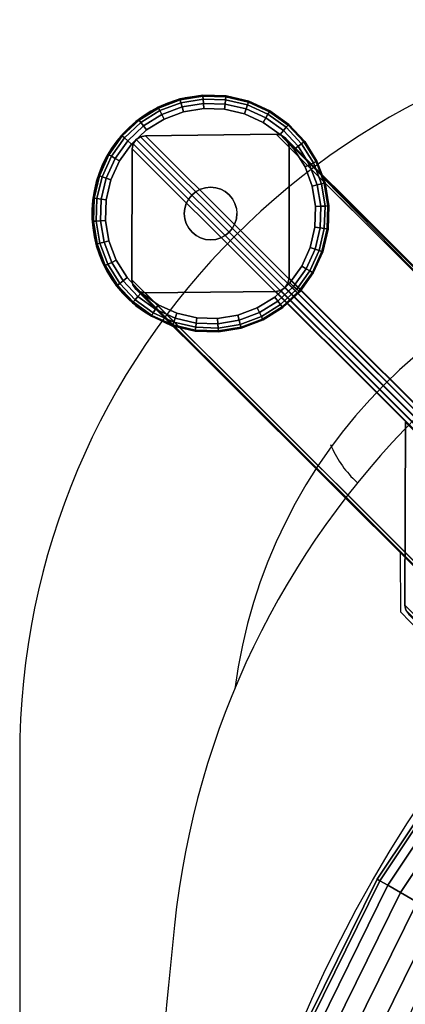
# Model space of a CAD drawing. Units: inches. Extents: x -7.3 to 7.3, y -12.3 to 7.3.
# Drawn here: x -7.3 to -5.5, y 2.7 to 7.3 of the extents above; entities that cross this region are included whole.
import ezdxf
from ezdxf.enums import TextEntityAlignment as Align

# ---------------------------------------------------------------- set-up
doc = ezdxf.new("R2010")
doc.units = ezdxf.units.IN
doc.header["$MEASUREMENT"] = 0
for name, color, linetype in [('A-FURN-3-SEATING-LOWER-HARDWARE-GLIDE-BOLT', 254, 'Continuous'), ('A-FURN-3-SEATING-LOWER-HARDWARE-GLIDE-FOOT', 250, 'Continuous'), ('A-FURN-3-SEATING-LOWER-STEEL-BASE-FRAME-TUBE-VERTICAL', 250, 'Continuous'), ('A-FURN-3-SEATING-LOWER-WOOD-SEAT-EDGE', 35, 'Continuous'), ('A-FURN-3-SEATING-LOWER-WOOD-SEAT-SURFACE', 33, 'Continuous'), ('A-FURN-P-SEAT', 1, 'Continuous'), ('A-FURN-P-SEAT-ATTTEXT1', 1, 'Continuous'), ('A-FURN-P-SEAT-ATTTEXT2', 1, 'Continuous'), ('A-FURN-P-SEAT-ATTTEXT3', 1, 'Continuous'), ('A-FURN-P-SEATING', 1, 'Continuous')]:
    doc.layers.add(name, color=color, linetype=linetype)
doc.styles.get("Standard").update_dxf_attribs({"font": 'arial.ttf'})

# ---------------------------------------------------------------- blocks, each defined once
blk = doc.blocks.new('STXXFS-2D')
at = {"layer": 'A-FURN-P-SEAT'}
blk.add_line((-7.3258, 3.8308), (-7.3258, -3.8308), dxfattribs=at)
blk.add_lwpolyline([(-5.7227, 5.129), (-5.7416, 5.1479)], dxfattribs=at)
for centre, radius, start, end in [((-3.8308, 3.8308), 3.495, 90, 180), ((-2.6131, 2.6131), 4, 95.9996, 174.0004), ((-3.8308, 3.8308), 2.495, 97.4074, 172.5926), ((-5.3879, 5.5013), 0.5001, 202.2885, 226.0019), ((22.25, 0), 29, 174.00035, 185.99965)]:
    blk.add_arc(centre, radius, start, end, dxfattribs=at)
at = {"layer": 'A-FURN-P-SEAT-ATTTEXT1', "width": 0.5}
blk.add_attdef('ATT-TEXT1', text='', height=2.5, dxfattribs=at).set_placement((0, 0), align=Align.MIDDLE_CENTER)
at = {"layer": 'A-FURN-P-SEAT-ATTTEXT2', "width": 0.5}
blk.add_attdef('ATT-TEXT2', text='', height=2.5, dxfattribs=at).set_placement((0, -3.6704), align=Align.MIDDLE_CENTER)
at = {"layer": 'A-FURN-P-SEAT-ATTTEXT3', "width": 0.5}
blk.add_attdef('ATT-TEXT3', text='', height=2.5, dxfattribs=at).set_placement((0, 3.6704), align=Align.MIDDLE_CENTER)

msp = doc.modelspace()

# ---------------------------------------------------------------- linework, layer by layer
at = {"layer": 'A-FURN-3-SEATING-LOWER-HARDWARE-GLIDE-FOOT'}
for points, invisible_edges in [([(-6.3461, 6.9641), (-6.2387, 6.9391), (-6.6683, 6.9109), (-6.5651, 6.9498)], 10), ([(-6.3461, 6.9641), (-6.5651, 6.9498), (-6.4563, 6.9677), (-6.3461, 6.9641)], 1), ([(-6.6683, 6.9109), (-6.2387, 6.9391), (-6.1382, 6.8936), (-6.7619, 6.8527)], 5), ([(-6.8424, 6.7773), (-6.7619, 6.8527), (-6.1382, 6.8936), (-6.0486, 6.8293)], 10), ([(-6.4439, 6.529, 0.125), (-6.5488, 6.8889, 0.125), (-6.6404, 6.8544, 0.125), (-6.4673, 6.5219, 0.125)], 5), ([(-6.4195, 6.5314, 0.125), (-6.4522, 6.9049, 0.125), (-6.5488, 6.8889, 0.125), (-6.4439, 6.529, 0.125)], 5), ([(-6.3543, 6.9017, 0.125), (-6.4522, 6.9049, 0.125), (-6.4195, 6.5314, 0.125), (-6.3951, 6.529, 0.125)], 10), ([(-6.2589, 6.8794, 0.125), (-6.3543, 6.9017, 0.125), (-6.3951, 6.529, 0.125), (-6.3717, 6.5219, 0.125)], 10), ([(-6.3717, 6.5219, 0.125), (-6.35, 6.5104, 0.125), (-6.1697, 6.839, 0.125), (-6.2589, 6.8794, 0.125)], 10), ([(-6.0486, 6.8293), (-5.9732, 6.7489), (-6.9066, 6.6877), (-6.8424, 6.7773)], 10), ([(-6.4889, 6.5104, 0.125), (-6.4673, 6.5219, 0.125), (-6.6404, 6.8544, 0.125), (-6.7236, 6.8027, 0.125)], 10), ([(-6.0901, 6.782, 0.125), (-6.1697, 6.839, 0.125), (-6.35, 6.5104, 0.125), (-6.3311, 6.4948, 0.125)], 10), ([(-6.5079, 6.4948, 0.125), (-6.4889, 6.5104, 0.125), (-6.7236, 6.8027, 0.125), (-6.795, 6.7358, 0.125)], 10), ([(-6.3311, 6.4948, 0.125), (-6.3156, 6.4759, 0.125), (-6.0232, 6.7105, 0.125), (-6.0901, 6.782, 0.125)], 10), ([(-6.9521, 6.5872), (-6.9066, 6.6877), (-5.9732, 6.7489), (-5.915, 6.6552)], 10), ([(-6.795, 6.7358, 0.125), (-6.8521, 6.6562, 0.125), (-6.5234, 6.4759, 0.125), (-6.5079, 6.4948, 0.125)], 10), ([(-5.9715, 6.6274, 0.125), (-6.0232, 6.7105, 0.125), (-6.3156, 6.4759, 0.125), (-6.304, 6.4543, 0.125)], 10), ([(-6.9772, 6.4799), (-6.9521, 6.5872), (-5.915, 6.6552), (-5.8762, 6.552)], 10), ([(-6.535, 6.4543, 0.125), (-6.5234, 6.4759, 0.125), (-6.8521, 6.6562, 0.125), (-6.8925, 6.567, 0.125)], 10), ([(-6.304, 6.4543, 0.125), (-6.2969, 6.4308, 0.125), (-5.937, 6.5357, 0.125), (-5.9715, 6.6274, 0.125)], 10), ([(-6.9808, 6.3696), (-6.9772, 6.4799), (-5.8762, 6.552), (-5.8582, 6.4432)], 10), ([(-6.5421, 6.4308, 0.125), (-6.535, 6.4543, 0.125), (-6.8925, 6.567, 0.125), (-6.9147, 6.4716, 0.125)], 10), ([(-5.9211, 6.4391, 0.125), (-5.937, 6.5357, 0.125), (-6.2969, 6.4308, 0.125), (-6.2945, 6.4064, 0.125)], 10), ([(-6.5445, 6.4064, 0.125), (-6.5421, 6.4308, 0.125), (-6.9147, 6.4716, 0.125), (-6.9179, 6.3738, 0.125)], 10), ([(-5.8582, 6.4432), (-5.8618, 6.333), (-6.9628, 6.2609), (-6.9808, 6.3696)], 10), ([(-6.5421, 6.3821, 0.125), (-6.5445, 6.4064, 0.125), (-6.9179, 6.3738, 0.125), (-6.902, 6.2772, 0.125)], 10), ([(-5.9243, 6.3412, 0.125), (-5.9211, 6.4391, 0.125), (-6.2945, 6.4064, 0.125), (-6.2969, 6.3821, 0.125)], 10), ([(-6.902, 6.2772, 0.125), (-6.8675, 6.1855, 0.125), (-6.535, 6.3586, 0.125), (-6.5421, 6.3821, 0.125)], 10), ([(-6.5234, 6.337, 0.125), (-6.535, 6.3586, 0.125), (-6.8675, 6.1855, 0.125), (-6.8158, 6.1024, 0.125)], 10), ([(-5.9869, 6.1567, 0.125), (-5.9465, 6.2459, 0.125), (-6.304, 6.3586, 0.125), (-6.3156, 6.337, 0.125)], 10), ([(-5.9465, 6.2459, 0.125), (-5.9243, 6.3412, 0.125), (-6.2969, 6.3821, 0.125), (-6.304, 6.3586, 0.125)], 10), ([(-6.924, 6.1577), (-6.9628, 6.2609), (-5.8618, 6.333), (-5.8868, 6.2256)], 10), ([(-6.5079, 6.3181, 0.125), (-6.5234, 6.337, 0.125), (-6.8158, 6.1024, 0.125), (-6.7488, 6.0309, 0.125)], 10), ([(-6.4889, 6.3025, 0.125), (-6.5079, 6.3181, 0.125), (-6.7488, 6.0309, 0.125), (-6.6692, 5.9739, 0.125)], 10), ([(-6.1154, 6.0102, 0.125), (-6.0439, 6.0771, 0.125), (-6.3311, 6.3181, 0.125), (-6.35, 6.3025, 0.125)], 10), ([(-6.3156, 6.337, 0.125), (-6.3311, 6.3181, 0.125), (-6.0439, 6.0771, 0.125), (-5.9869, 6.1567, 0.125)], 10), ([(-6.4673, 6.291, 0.125), (-6.4889, 6.3025, 0.125), (-6.6692, 5.9739, 0.125), (-6.5801, 5.9334, 0.125)], 10), ([(-6.4439, 6.2838, 0.125), (-6.4673, 6.291, 0.125), (-6.5801, 5.9334, 0.125), (-6.4847, 5.9112, 0.125)], 10), ([(-6.4847, 5.9112, 0.125), (-6.3868, 5.908, 0.125), (-6.4195, 6.2814, 0.125), (-6.4439, 6.2838, 0.125)], 10), ([(-6.3951, 6.2838, 0.125), (-6.4195, 6.2814, 0.125), (-6.3868, 5.908, 0.125), (-6.2902, 5.924, 0.125)], 10), ([(-6.2902, 5.924, 0.125), (-6.1986, 5.9585, 0.125), (-6.3717, 6.291, 0.125), (-6.3951, 6.2838, 0.125)], 10), ([(-6.35, 6.3025, 0.125), (-6.3717, 6.291, 0.125), (-6.1986, 5.9585, 0.125), (-6.1154, 6.0102, 0.125)], 10), ([(-5.8868, 6.2256), (-5.9324, 6.1252), (-6.8658, 6.064), (-6.924, 6.1577)], 10), ([(-6.8658, 6.064), (-5.9324, 6.1252), (-5.9966, 6.0356), (-6.7904, 5.9835)], 5), ([(-6.7007, 5.9193), (-6.7904, 5.9835), (-5.9966, 6.0356), (-6.0771, 5.9602)], 10), ([(-6.6003, 5.8738), (-6.7007, 5.9193), (-6.0771, 5.9602), (-6.1707, 5.9019)], 10), ([(-6.4929, 5.8488), (-6.6003, 5.8738), (-6.1707, 5.9019), (-6.2739, 5.8631)], 10), ([(-6.3827, 5.8451), (-6.4929, 5.8488), (-6.2739, 5.8631), (-6.3827, 5.8451)], 2)]:
    msp.add_3dface(points, dxfattribs=dict(at, invisible_edges=invisible_edges))
at = {"layer": 'A-FURN-3-SEATING-LOWER-STEEL-BASE-FRAME-TUBE-VERTICAL'}
for points, invisible_edges in [([(-6.7529, 6.7708, 0.5221), (-6.7291, 6.7757, 0.5199), (-6.7308, 6.0306, 0.435), (-6.7546, 6.035, 0.4383)], 10), ([(-6.1099, 6.0371, 0.3646), (-6.7308, 6.0306, 0.435), (-6.7291, 6.7757, 0.5199), (-6.1081, 6.7823, 0.4495)], 10), ([(-6.1081, 6.7823, 0.4495), (-6.0844, 6.7779, 0.4463), (-6.0861, 6.0421, 0.3625), (-6.1099, 6.0371, 0.3646)], 10), ([(-6.0659, 6.0558, 0.3617), (-6.0861, 6.0421, 0.3625), (-6.0844, 6.7779, 0.4463), (-6.0643, 6.7646, 0.4425)], 10), ([(-6.7881, 6.0683, 0.4459), (-6.7928, 6.092, 0.4491), (-6.7914, 6.713, 0.5199), (-6.7866, 6.7368, 0.5221)], 8), ([(-6.7866, 6.7368, 0.5221), (-6.7731, 6.7571, 0.5228), (-6.7747, 6.0483, 0.4421), (-6.7881, 6.0683, 0.4459)], 10), ([(-6.7546, 6.035, 0.4383), (-6.7747, 6.0483, 0.4421), (-6.7731, 6.7571, 0.5228), (-6.7529, 6.7708, 0.5221)], 10), ([(-6.0643, 6.7646, 0.4425), (-6.0509, 6.7446, 0.4386), (-6.0524, 6.0761, 0.3625), (-6.0659, 6.0558, 0.3617)], 10), ([(-6.0462, 6.7209, 0.4354), (-6.0476, 6.0999, 0.3647), (-6.0524, 6.0761, 0.3625), (-6.0509, 6.7446, 0.4386)], 4), ([(-5.4376, 4.5466, 12.8357), (-5.4973, 4.5489, 12.8428), (-5.4953, 5.4173, 12.9417), (-5.4356, 5.4209, 12.9353)], 5), ([(-5.4925, 4.525, 12.8396), (-5.4973, 4.5489, 12.8428), (-5.4376, 4.5466, 12.8357), (-5.4925, 4.525, 12.8396)], 6)]:
    msp.add_3dface(points, dxfattribs=dict(at, invisible_edges=invisible_edges))
for points in [[(-4.9194, 4.9725, 16.3146), (-4.2984, 4.9791, 16.2442), (-6.1081, 6.7823, 0.4495), (-6.7291, 6.7757, 0.5199)], [(-6.7914, 6.713, 0.5199), (-6.7928, 6.092, 0.4491), (-4.9831, 4.2888, 16.2439), (-4.9817, 4.9097, 16.3146)], [(-4.2365, 4.9176, 16.2301), (-4.2379, 4.2967, 16.1594), (-6.0476, 6.0999, 0.3647), (-6.0462, 6.7209, 0.4354)], [(-6.7308, 6.0306, 0.435), (-6.1099, 6.0371, 0.3646), (-4.3001, 4.2339, 16.1594), (-4.9211, 4.2273, 16.2298)], [(-3.7441, 2.802, 28.25), (-3.7421, 3.6704, 28.25), (-5.4953, 5.4173, 12.9417), (-5.4973, 4.5489, 12.8428)]]:
    msp.add_3dface(points, dxfattribs=at)
at = {"layer": 'A-FURN-3-SEATING-LOWER-WOOD-SEAT-EDGE'}
for points in [[(-5.6163, 3.2425, 28.5743), (-5.6292, 3.25, 28.6875), (-5.1568, 3.9569, 28.6875), (-5.145, 3.9479, 28.5743)], [(-5.6292, 3.25, 28.6875), (-5.6163, 3.2425, 28.8007), (-5.145, 3.9479, 28.8007), (-5.1568, 3.9569, 28.6875)], [(-5.5784, 3.2207, 28.4688), (-5.6163, 3.2425, 28.5743), (-5.145, 3.9479, 28.5743), (-5.1103, 3.9213, 28.4688)], [(-5.6163, 3.2425, 28.8007), (-5.5784, 3.2207, 28.9062), (-5.1103, 3.9213, 28.9062), (-5.145, 3.9479, 28.8007)], [(-5.5182, 3.1859, 28.3781), (-5.5784, 3.2207, 28.4688), (-5.1103, 3.9213, 28.4688), (-5.0551, 3.8789, 28.3781)], [(-5.5784, 3.2207, 28.9062), (-5.5182, 3.1859, 28.9969), (-5.0551, 3.8789, 28.9969), (-5.1103, 3.9213, 28.9062)], [(-5.4397, 3.1406, 28.3086), (-5.5182, 3.1859, 28.3781), (-5.0551, 3.8789, 28.3781), (-4.9833, 3.8238, 28.3086)], [(-5.5182, 3.1859, 28.9969), (-5.4397, 3.1406, 29.0664), (-4.9833, 3.8238, 29.0664), (-5.0551, 3.8789, 28.9969)], [(-5.9914, 2.4817, 28.5743), (-6.0052, 2.4874, 28.6875), (-5.6292, 3.25, 28.6875), (-5.6163, 3.2425, 28.5743)], [(-6.0052, 2.4874, 28.6875), (-5.9914, 2.4817, 28.8007), (-5.6163, 3.2425, 28.8007), (-5.6292, 3.25, 28.6875)], [(-5.9511, 2.465, 28.4688), (-5.9914, 2.4817, 28.5743), (-5.6163, 3.2425, 28.5743), (-5.5784, 3.2207, 28.4688)], [(-5.9914, 2.4817, 28.8007), (-5.9511, 2.465, 28.9062), (-5.5784, 3.2207, 28.9062), (-5.6163, 3.2425, 28.8007)], [(-5.8868, 2.4384, 28.3781), (-5.9511, 2.465, 28.4688), (-5.5784, 3.2207, 28.4688), (-5.5182, 3.1859, 28.3781)], [(-5.9511, 2.465, 28.9062), (-5.8868, 2.4384, 28.9969), (-5.5182, 3.1859, 28.9969), (-5.5784, 3.2207, 28.9062)], [(-5.8031, 2.4037, 28.3086), (-5.8868, 2.4384, 28.3781), (-5.5182, 3.1859, 28.3781), (-5.4397, 3.1406, 28.3086)], [(-5.8868, 2.4384, 28.9969), (-5.8031, 2.4037, 29.0664), (-5.4397, 3.1406, 29.0664), (-5.5182, 3.1859, 28.9969)], [(-5.7056, 2.3634, 28.2649), (-5.8031, 2.4037, 28.3086), (-5.4397, 3.1406, 28.3086), (-5.3483, 3.0879, 28.2649)], [(-5.8031, 2.4037, 29.0664), (-5.7056, 2.3634, 29.1101), (-5.3483, 3.0879, 29.1101), (-5.4397, 3.1406, 29.0664)], [(-5.601, 2.32, 28.25), (-5.7056, 2.3634, 28.2649), (-5.3483, 3.0879, 28.2649), (-5.2503, 3.0313, 28.25)], [(-5.7056, 2.3634, 29.1101), (-5.601, 2.32, 29.125), (-5.2503, 3.0313, 29.125), (-5.3483, 3.0879, 29.1101)]]:
    msp.add_3dface(points, dxfattribs=at)
at = {"layer": 'A-FURN-3-SEATING-LOWER-WOOD-SEAT-SURFACE', "invisible_edges": 10}
for points in [[(-5.2503, 3.0313, 29.125), (-5.601, 2.32, 29.125), (5.601, 2.32, 29.125), (5.2503, 3.0313, 29.125)], [(-5.601, 2.32, 28.25), (-5.2503, 3.0313, 28.25), (5.2503, 3.0313, 28.25), (5.601, 2.32, 28.25)]]:
    msp.add_3dface(points, dxfattribs=at)
at = {"layer": 'A-FURN-P-SEATING'}
for p, q in [((-5.882, 6.5725), (-5.9336, 6.6804)), ((-4.8207, 5.4896), (-5.882, 6.5725)), ((-6.5933, 5.8669), (-6.7007, 5.9193)), ((-5.5189, 4.797), (-6.5933, 5.8669)), ((-5.5168, 4.5164), (-5.5189, 4.797)), ((-5.088, 4.0686), (-5.5168, 4.5164))]:
    msp.add_line(p, q, dxfattribs=at)
for radius in [6.5147, 6.0625]:
    msp.add_circle((0, 0), radius, dxfattribs=at)
msp.add_arc((-6.4227, 6.4062), 0.5607, 26.1231, 240.2757, dxfattribs=at)

# ---------------------------------------------------------------- block references
msp.add_blockref('STXXFS-2D', (0, 0))

# ---------------------------------------------------------------- meshes
at = {"layer": 'A-FURN-3-SEATING-LOWER-HARDWARE-GLIDE-BOLT'}
mesh = msp.add_polymesh((2, 32), dxfattribs=dict(at, n_close=True))
for k, corner in enumerate([(-6.2969, 6.4308, 0.125), (-6.304, 6.4543, 0.125), (-6.3156, 6.4759, 0.125), (-6.3311, 6.4948, 0.125), (-6.35, 6.5104, 0.125), (-6.3717, 6.5219, 0.125), (-6.3951, 6.529, 0.125), (-6.4195, 6.5314, 0.125), (-6.4439, 6.529, 0.125), (-6.4673, 6.5219, 0.125), (-6.4889, 6.5104, 0.125), (-6.5079, 6.4948, 0.125), (-6.5234, 6.4759, 0.125), (-6.535, 6.4543, 0.125), (-6.5421, 6.4308, 0.125), (-6.5445, 6.4064, 0.125), (-6.5421, 6.3821, 0.125), (-6.535, 6.3586, 0.125), (-6.5234, 6.337, 0.125), (-6.5079, 6.3181, 0.125), (-6.4889, 6.3025, 0.125), (-6.4673, 6.291, 0.125), (-6.4439, 6.2838, 0.125), (-6.4195, 6.2814, 0.125), (-6.3951, 6.2838, 0.125), (-6.3717, 6.291, 0.125), (-6.35, 6.3025, 0.125), (-6.3311, 6.3181, 0.125), (-6.3156, 6.337, 0.125), (-6.304, 6.3586, 0.125), (-6.2969, 6.3821, 0.125), (-6.2945, 6.4064, 0.125), (-6.2969, 6.4308, 0.5), (-6.304, 6.4543, 0.5), (-6.3156, 6.4759, 0.5), (-6.3311, 6.4948, 0.5), (-6.35, 6.5104, 0.5), (-6.3717, 6.5219, 0.5), (-6.3951, 6.529, 0.5), (-6.4195, 6.5314, 0.5), (-6.4439, 6.529, 0.5), (-6.4673, 6.5219, 0.5), (-6.4889, 6.5104, 0.5), (-6.5079, 6.4948, 0.5), (-6.5234, 6.4759, 0.5), (-6.535, 6.4543, 0.5), (-6.5421, 6.4308, 0.5), (-6.5445, 6.4064, 0.5), (-6.5421, 6.3821, 0.5), (-6.535, 6.3586, 0.5), (-6.5234, 6.337, 0.5), (-6.5079, 6.3181, 0.5), (-6.4889, 6.3025, 0.5), (-6.4673, 6.291, 0.5), (-6.4439, 6.2838, 0.5), (-6.4195, 6.2814, 0.5), (-6.3951, 6.2838, 0.5), (-6.3717, 6.291, 0.5), (-6.35, 6.3025, 0.5), (-6.3311, 6.3181, 0.5), (-6.3156, 6.337, 0.5), (-6.304, 6.3586, 0.5), (-6.2969, 6.3821, 0.5), (-6.2945, 6.4064, 0.5)]):
    mesh.set_mesh_vertex(divmod(k, 32), corner)
at = {"layer": 'A-FURN-3-SEATING-LOWER-HARDWARE-GLIDE-FOOT'}
mesh = msp.add_polymesh((33, 6), dxfattribs=at)
for k, corner in enumerate([(-6.8521, 6.6562, 0.125), (-6.873, 6.6682, 0.1202), (-6.8907, 6.6785, 0.1065), (-6.9025, 6.6853, 0.0861), (-6.9066, 6.6877, 0.062), (-6.9066, 6.6877), (-6.8925, 6.567, 0.125), (-6.9153, 6.5747, 0.1202), (-6.9347, 6.5813, 0.1065), (-6.9476, 6.5857, 0.0861), (-6.9521, 6.5872, 0.062), (-6.9521, 6.5872), (-6.9147, 6.4716, 0.125), (-6.9386, 6.4748, 0.1202), (-6.9589, 6.4775, 0.1065), (-6.9724, 6.4792, 0.0861), (-6.9772, 6.4799, 0.062), (-6.9772, 6.4799), (-6.9179, 6.3738, 0.125), (-6.942, 6.3722, 0.1202), (-6.9624, 6.3709, 0.1065), (-6.976, 6.37, 0.0861), (-6.9808, 6.3696, 0.062), (-6.9808, 6.3696), (-6.902, 6.2772, 0.125), (-6.9253, 6.2709, 0.1202), (-6.945, 6.2656, 0.1065), (-6.9582, 6.2621, 0.0861), (-6.9628, 6.2609, 0.062), (-6.9628, 6.2609), (-6.8675, 6.1855, 0.125), (-6.8891, 6.1749, 0.1202), (-6.9074, 6.1658, 0.1065), (-6.9197, 6.1598, 0.0861), (-6.924, 6.1577, 0.062), (-6.924, 6.1577), (-6.8158, 6.1024, 0.125), (-6.8349, 6.0877, 0.1202), (-6.8511, 6.0752, 0.1065), (-6.8619, 6.0669, 0.0861), (-6.8658, 6.064, 0.062), (-6.8658, 6.064), (-6.7488, 6.0309, 0.125), (-6.7647, 6.0128, 0.1202), (-6.7782, 5.9974, 0.1065), (-6.7872, 5.9871, 0.0861), (-6.7904, 5.9835, 0.062), (-6.7904, 5.9835), (-6.6692, 5.9739, 0.125), (-6.6813, 5.953, 0.1202), (-6.6915, 5.9353, 0.1065), (-6.6983, 5.9235, 0.0861), (-6.7007, 5.9193, 0.062), (-6.7007, 5.9193), (-6.5801, 5.9334, 0.125), (-6.5878, 5.9106, 0.1202), (-6.5944, 5.8913, 0.1065), (-6.5988, 5.8783, 0.0861), (-6.6003, 5.8738, 0.062), (-6.6003, 5.8738), (-6.4847, 5.9112, 0.125), (-6.4878, 5.8873, 0.1202), (-6.4905, 5.867, 0.1065), (-6.4923, 5.8535, 0.0861), (-6.4929, 5.8488, 0.062), (-6.4929, 5.8488), (-6.3868, 5.908, 0.125), (-6.3852, 5.884, 0.1202), (-6.3839, 5.8636, 0.1065), (-6.383, 5.8499, 0.0861), (-6.3827, 5.8451, 0.062), (-6.3827, 5.8451), (-6.2902, 5.924, 0.125), (-6.284, 5.9007, 0.1202), (-6.2787, 5.8809, 0.1065), (-6.2751, 5.8677, 0.0861), (-6.2739, 5.8631, 0.062), (-6.2739, 5.8631), (-6.1986, 5.9585, 0.125), (-6.1879, 5.9368, 0.1202), (-6.1789, 5.9185, 0.1065), (-6.1728, 5.9062, 0.0861), (-6.1707, 5.9019, 0.062), (-6.1707, 5.9019), (-6.1154, 6.0102, 0.125), (-6.1007, 5.991, 0.1202), (-6.0883, 5.9748, 0.1065), (-6.08, 5.964, 0.0861), (-6.0771, 5.9602, 0.062), (-6.0771, 5.9602), (-6.0439, 6.0771, 0.125), (-6.0258, 6.0612, 0.1202), (-6.0105, 6.0477, 0.1065), (-6.0002, 6.0387, 0.0861), (-5.9966, 6.0356, 0.062), (-5.9966, 6.0356), (-5.9869, 6.1567, 0.125), (-5.966, 6.1446, 0.1202), (-5.9483, 6.1344, 0.1065), (-5.9365, 6.1276, 0.0861), (-5.9324, 6.1252, 0.062), (-5.9324, 6.1252), (-5.9465, 6.2459, 0.125), (-5.9237, 6.2381, 0.1202), (-5.9043, 6.2316, 0.1065), (-5.8914, 6.2272, 0.0861), (-5.8868, 6.2256, 0.062), (-5.8868, 6.2256), (-5.9243, 6.3412, 0.125), (-5.9004, 6.3381, 0.1202), (-5.8801, 6.3354, 0.1065), (-5.8666, 6.3336, 0.0861), (-5.8618, 6.333, 0.062), (-5.8618, 6.333), (-5.9211, 6.4391, 0.125), (-5.897, 6.4407, 0.1202), (-5.8766, 6.442, 0.1065), (-5.863, 6.4429, 0.0861), (-5.8582, 6.4432, 0.062), (-5.8582, 6.4432), (-5.937, 6.5357, 0.125), (-5.9137, 6.542, 0.1202), (-5.894, 6.5472, 0.1065), (-5.8808, 6.5508, 0.0861), (-5.8762, 6.552, 0.062), (-5.8762, 6.552), (-5.9715, 6.6274, 0.125), (-5.9499, 6.638, 0.1202), (-5.9316, 6.6471, 0.1065), (-5.9193, 6.6531, 0.0861), (-5.915, 6.6552, 0.062), (-5.915, 6.6552), (-6.0232, 6.7105, 0.125), (-6.0041, 6.7252, 0.1202), (-5.9879, 6.7376, 0.1065), (-5.977, 6.7459, 0.0861), (-5.9732, 6.7489, 0.062), (-5.9732, 6.7489), (-6.0901, 6.782, 0.125), (-6.0743, 6.8001, 0.1202), (-6.0608, 6.8155, 0.1065), (-6.0518, 6.8257, 0.0861), (-6.0486, 6.8293, 0.062), (-6.0486, 6.8293), (-6.1697, 6.839, 0.125), (-6.1577, 6.8599, 0.1202), (-6.1475, 6.8776, 0.1065), (-6.1406, 6.8894, 0.0861), (-6.1382, 6.8936, 0.062), (-6.1382, 6.8936), (-6.2589, 6.8794, 0.125), (-6.2512, 6.9023, 0.1202), (-6.2446, 6.9216, 0.1065), (-6.2402, 6.9345, 0.0861), (-6.2387, 6.9391, 0.062), (-6.2387, 6.9391), (-6.3543, 6.9017, 0.125), (-6.3511, 6.9256, 0.1202), (-6.3485, 6.9458, 0.1065), (-6.3467, 6.9594, 0.0861), (-6.3461, 6.9641, 0.062), (-6.3461, 6.9641), (-6.4522, 6.9049, 0.125), (-6.4537, 6.9289, 0.1202), (-6.4551, 6.9493, 0.1065), (-6.456, 6.9629, 0.0861), (-6.4563, 6.9677, 0.062), (-6.4563, 6.9677), (-6.5488, 6.8889, 0.125), (-6.555, 6.9122, 0.1202), (-6.5603, 6.9319, 0.1065), (-6.5638, 6.9451, 0.0861), (-6.5651, 6.9498, 0.062), (-6.5651, 6.9498), (-6.6404, 6.8544, 0.125), (-6.6511, 6.876, 0.1202), (-6.6601, 6.8944, 0.1065), (-6.6662, 6.9066, 0.0861), (-6.6683, 6.9109, 0.062), (-6.6683, 6.9109), (-6.7236, 6.8027, 0.125), (-6.7382, 6.8218, 0.1202), (-6.7507, 6.8381, 0.1065), (-6.759, 6.8489, 0.0861), (-6.7619, 6.8527, 0.062), (-6.7619, 6.8527), (-6.795, 6.7358, 0.125), (-6.8132, 6.7517, 0.1202), (-6.8285, 6.7652, 0.1065), (-6.8388, 6.7742, 0.0861), (-6.8424, 6.7773, 0.062), (-6.8424, 6.7773), (-6.8521, 6.6562, 0.125), (-6.873, 6.6682, 0.1202), (-6.8907, 6.6785, 0.1065), (-6.9025, 6.6853, 0.0861), (-6.9066, 6.6877, 0.062), (-6.9066, 6.6877)]):
    mesh.set_mesh_vertex(divmod(k, 6), corner)
at = {"layer": 'A-FURN-3-SEATING-LOWER-STEEL-BASE-FRAME-TUBE-VERTICAL'}
mesh = msp.add_polymesh((2, 5), dxfattribs=at)
for k, corner in enumerate([(-4.9817, 4.9097, 16.3146), (-4.9769, 4.9335, 16.3168), (-4.9634, 4.9538, 16.3175), (-4.9432, 4.9675, 16.3168), (-4.9194, 4.9725, 16.3146), (-6.7914, 6.713, 0.5199), (-6.7866, 6.7368, 0.5221), (-6.7731, 6.7571, 0.5228), (-6.7529, 6.7708, 0.5221), (-6.7291, 6.7757, 0.5199)]):
    mesh.set_mesh_vertex(divmod(k, 5), corner)
mesh = msp.add_polymesh((2, 5), dxfattribs=at)
for k, corner in enumerate([(-4.2984, 4.9791, 16.2442), (-4.2747, 4.9746, 16.241), (-4.2546, 4.9614, 16.2372), (-4.2412, 4.9414, 16.2334), (-4.2365, 4.9176, 16.2301), (-6.1081, 6.7823, 0.4495), (-6.0844, 6.7779, 0.4463), (-6.0643, 6.7646, 0.4425), (-6.0509, 6.7446, 0.4386), (-6.0462, 6.7209, 0.4354)]):
    mesh.set_mesh_vertex(divmod(k, 5), corner)
mesh = msp.add_polymesh((2, 5), dxfattribs=at)
for k, corner in enumerate([(-4.9211, 4.2273, 16.2298), (-4.9449, 4.2318, 16.233), (-4.965, 4.245, 16.2368), (-4.9784, 4.265, 16.2406), (-4.9831, 4.2888, 16.2439), (-6.7308, 6.0306, 0.435), (-6.7546, 6.035, 0.4383), (-6.7747, 6.0483, 0.4421), (-6.7881, 6.0683, 0.4459), (-6.7928, 6.092, 0.4491)]):
    mesh.set_mesh_vertex(divmod(k, 5), corner)
mesh = msp.add_polymesh((2, 5), dxfattribs=at)
for k, corner in enumerate([(-4.2379, 4.2967, 16.1594), (-4.2427, 4.2728, 16.1572), (-4.2562, 4.2526, 16.1565), (-4.2764, 4.2389, 16.1572), (-4.3001, 4.2339, 16.1594), (-6.0476, 6.0999, 0.3647), (-6.0524, 6.0761, 0.3625), (-6.0659, 6.0558, 0.3617), (-6.0861, 6.0421, 0.3625), (-6.1099, 6.0371, 0.3646)]):
    mesh.set_mesh_vertex(divmod(k, 5), corner)
mesh = msp.add_polymesh((2, 5), dxfattribs=at)
for k, corner in enumerate([(-3.6816, 2.7401, 28.25), (-3.7056, 2.7446, 28.25), (-3.7259, 2.758, 28.25), (-3.7394, 2.7781, 28.25), (-3.7441, 2.802, 28.25), (-5.4348, 4.487, 12.8286), (-5.4587, 4.4915, 12.8319), (-5.479, 4.5049, 12.8357), (-5.4925, 4.525, 12.8396), (-5.4973, 4.5489, 12.8428)]):
    mesh.set_mesh_vertex(divmod(k, 5), corner)

doc.saveas('drawing.dxf')
